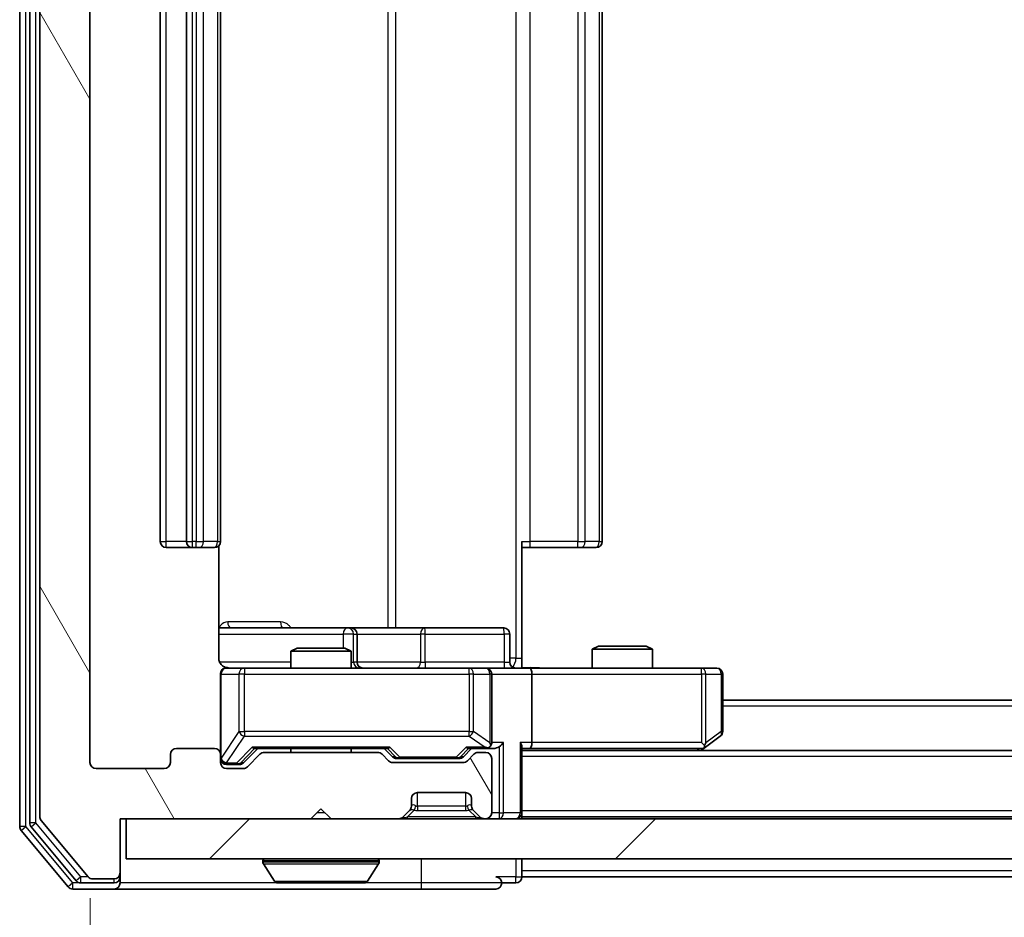
# Model space of a CAD drawing. Units: millimetres. Extents: x 0 to 6902, y 0 to 1264.
# Drawn here: x 2449 to 2498, y 931 to 976 of the extents above; entities that cross this region are included whole.
import ezdxf

# ---------------------------------------------------------------- set-up
doc = ezdxf.new("R2010")
doc.units = ezdxf.units.MM
doc.header["$LTSCALE"] = 2.5
doc.layers.get('Defpoints').update_dxf_attribs({"lineweight": 25})
for name, color, linetype, lineweight in [('Dimension (ISO)', 7, 'Continuous', 18), ('Dimension (ISO) @ 1', 7, 'Continuous', 18), ('Visible (ISO)', 7, 'Continuous', 35), ('Visible Narrow (ISO)', 7, 'Continuous', 25)]:
    doc.layers.add(name, color=color, linetype=linetype, lineweight=lineweight)
doc.layers.add('Hatch (ISO)', color=1, linetype='Continuous', lineweight=18, true_color=0xff0000)
doc.styles.add('Note Text (TK)', font='MS PGothic.ttf')
doc.dimstyles.new('Default - Method 1b (TK)', dxfattribs={"dimscale": 2.5, "dimtxt": 2.5, "dimasz": 2.5, "dimexe": 1, "dimexo": 1.5, "dimgap": 1, "dimtad": 1, "dimrnd": 1e-08, "dimdsep": 46, "dimtxsty": 'Note Text (TK)', "dimcen": 0.09, "dimdle": 5, "dimclrd": 100, "dimclre": 100, "dimclrt": 7, "dimadec": 1, "dimazin": 1, "dimtfac": 1, "dimtmove": 0, "dimatfit": 3, "dimfxl": 0, "dimtolj": 1, "dimlwd": -1, "dimlwe": -1, "dimarcsym": 0})

# ---------------------------------------------------------------- blocks, each defined once
blk = doc.blocks.new('*D116')
at = {"layer": 'Defpoints', "color": 0, "transparency": 16777216}
for p in [(2452.092, 938.833), (2645.092, 938.833), (2645.092, 884.033)]:
    blk.add_point(p, dxfattribs=at)
at = {"layer": 'Dimension (ISO)', "color": 100, "transparency": 16777216}
for p, q in [((2452.092, 932.083), (2452.092, 879.533)), ((2645.092, 932.083), (2645.092, 879.533)), ((2463.342, 884.033), (2633.842, 884.033))]:
    blk.add_line(p, q, dxfattribs=at)
for points in [[(2463.342, 885.908), (2463.342, 882.158), (2452.092, 884.033)], [(2633.842, 885.908), (2633.842, 882.158), (2645.092, 884.033)]]:
    blk.add_solid(points, dxfattribs=at)
at = {"layer": 'Dimension (ISO)', "color": 7, "transparency": 16777216, "insert": (2537.597, 894.158), "char_height": 11.25, "attachment_point": 4, "style": 'Note Text (TK)'}
blk.add_mtext('\\A1;193', dxfattribs=at)

msp = doc.modelspace()

# ---------------------------------------------------------------- hatches: boundary and pattern name
at = {"layer": 'Hatch (ISO)'}
h = msp.add_hatch(dxfattribs=at)
h.set_pattern_fill('ANSI31', color=256, scale=114.3, angle=75.00018, style=0)
h.set_pattern_definition([(120.0002, (922.25, -36), (-12.37332, -7.14379), [])])
edge = h.paths.add_edge_path()
edge.add_line((2466.4173, 939.3335), (2460.7658, 939.3335))
edge.add_ellipse((2460.7658, 939.0335), major_axis=(-0.3, 0), ratio=1, start_angle=270, end_angle=315)
edge.add_line((2460.5537, 939.2456), (2459.9294, 938.6213))
edge.add_ellipse((2459.7173, 938.8335), major_axis=(-0.2121, -0.2121), ratio=1, start_angle=45, end_angle=90, ccw=False)
edge.add_line((2459.7173, 938.5335), (2458.8916, 938.5335))
edge.add_ellipse((2458.8916, 938.8335), major_axis=(-0.3, 0), ratio=1, start_angle=0, end_angle=90, ccw=False)
edge.add_line((2458.5916, 938.8335), (2458.5916, 939.2335))
edge.add_ellipse((2458.2916, 939.2335), major_axis=(0, 0.3), ratio=1, start_angle=270, end_angle=360)
edge.add_line((2458.2916, 939.5335), (2456.3916, 939.5335))
edge.add_ellipse((2456.3916, 939.2335), major_axis=(-0.3, 0), ratio=1, start_angle=270, end_angle=360)
edge.add_line((2456.0916, 939.2335), (2456.0916, 938.8335))
edge.add_ellipse((2455.7916, 938.8335), major_axis=(0, -0.3), ratio=1, start_angle=0, end_angle=90, ccw=False)
edge.add_line((2455.7916, 938.5335), (2452.3916, 938.5335))
edge.add_ellipse((2452.3916, 938.8335), major_axis=(-0.3, 0), ratio=1, start_angle=0, end_angle=90, ccw=False)
edge.add_line((2452.0916, 938.8335), (2452.0916, 1014.2335))
edge.add_ellipse((2452.3916, 1014.2335), major_axis=(0, 0.3), ratio=1, start_angle=0, end_angle=90, ccw=False)
edge.add_line((2452.3916, 1014.5335), (2455.7916, 1014.5335))
edge.add_ellipse((2455.7916, 1014.2335), major_axis=(0.3, 0), ratio=1, start_angle=0, end_angle=90, ccw=False)
edge.add_line((2456.0916, 1014.2335), (2456.0916, 1013.8335))
edge.add_ellipse((2456.3916, 1013.8335), major_axis=(0, -0.3), ratio=1, start_angle=270, end_angle=360)
edge.add_line((2456.3916, 1013.5335), (2458.2916, 1013.5335))
edge.add_ellipse((2458.2916, 1013.8335), major_axis=(0.3, 0), ratio=1, start_angle=270, end_angle=360)
edge.add_line((2458.5916, 1013.8335), (2458.5916, 1014.2335))
edge.add_ellipse((2458.8916, 1014.2335), major_axis=(0, 0.3), ratio=1, start_angle=0, end_angle=90, ccw=False)
edge.add_line((2458.8916, 1014.5335), (2459.7173, 1014.5335))
edge.add_ellipse((2459.7173, 1014.2335), major_axis=(0.3, 0), ratio=1, start_angle=45, end_angle=90, ccw=False)
edge.add_line((2459.9294, 1014.4456), (2460.5537, 1013.8213))
edge.add_ellipse((2460.7658, 1014.0335), major_axis=(0.2121, -0.2121), ratio=1, start_angle=270, end_angle=315)
edge.add_line((2460.7658, 1013.7335), (2466.4173, 1013.7335))
edge.add_ellipse((2466.4173, 1014.0335), major_axis=(0.3, 0), ratio=1, start_angle=270, end_angle=315)
edge.add_line((2466.6294, 1013.8213), (2466.9537, 1014.1456))
edge.add_ellipse((2467.1658, 1013.9335), major_axis=(0.2121, 0.2121), ratio=1, start_angle=45, end_angle=90, ccw=False)
edge.add_line((2467.1658, 1014.2335), (2470.6673, 1014.2335))
edge.add_ellipse((2470.6673, 1013.9335), major_axis=(0.3, 0), ratio=1, start_angle=45, end_angle=90, ccw=False)
edge.add_line((2470.8794, 1014.1456), (2471.2037, 1013.8213))
edge.add_ellipse((2471.4158, 1014.0335), major_axis=(0.2121, -0.2121), ratio=1, start_angle=270, end_angle=315)
edge.add_line((2471.4158, 1013.7335), (2471.7916, 1013.7335))
edge.add_ellipse((2471.7916, 1014.0335), major_axis=(0.3, 0), ratio=1, start_angle=270, end_angle=360)
edge.add_line((2472.0916, 1014.0335), (2472.0916, 1016.7335))
edge.add_ellipse((2471.7916, 1016.7335), major_axis=(0, 0.3), ratio=1, start_angle=270, end_angle=360)
edge.add_line((2471.7916, 1017.0335), (2471.7158, 1017.0335))
edge.add_ellipse((2471.7158, 1016.7335), major_axis=(-0.3, 0), ratio=1, start_angle=270, end_angle=315)
edge.add_line((2471.5037, 1016.9456), (2471.1794, 1016.6213))
edge.add_ellipse((2471.3916, 1016.4092), major_axis=(-0.2121, -0.2121), ratio=1, start_angle=270, end_angle=315)
edge.add_line((2471.0916, 1016.4092), (2471.0916, 1016.0335))
edge.add_ellipse((2470.7916, 1016.0335), major_axis=(0, -0.3), ratio=1, start_angle=0, end_angle=90, ccw=False)
edge.add_line((2470.7916, 1015.7335), (2468.3916, 1015.7335))
edge.add_ellipse((2468.3916, 1016.0335), major_axis=(-0.3, 0), ratio=1, start_angle=0, end_angle=90, ccw=False)
edge.add_line((2468.0916, 1016.0335), (2468.0916, 1016.4092))
edge.add_ellipse((2467.7916, 1016.4092), major_axis=(0, 0.3), ratio=1, start_angle=270, end_angle=315)
edge.add_line((2468.0037, 1016.6213), (2467.6794, 1016.9456))
edge.add_ellipse((2467.4673, 1016.7335), major_axis=(-0.2121, 0.2121), ratio=1, start_angle=270, end_angle=315)
edge.add_line((2467.4673, 1017.0335), (2464.0916, 1017.0335))
edge.add_line((2464.0916, 1017.0335), (2463.5916, 1016.5335))
edge.add_line((2463.5916, 1016.5335), (2463.0916, 1017.0335))
edge.add_line((2463.0916, 1017.0335), (2453.5916, 1017.0335))
edge.add_line((2453.5916, 1017.0335), (2453.5916, 1019.7335))
edge.add_ellipse((2453.2916, 1019.7335), major_axis=(0, 0.3), ratio=1, start_angle=270, end_angle=360)
edge.add_line((2453.2916, 1020.0335), (2452.2321, 1020.0335))
edge.add_ellipse((2452.2321, 1019.7335), major_axis=(-0.3, 0), ratio=1, start_angle=270, end_angle=320.19443)
edge.add_line((2452.0016, 1019.9255), (2449.6611, 1017.1169))
edge.add_ellipse((2449.8916, 1016.9248), major_axis=(-0.1921, -0.2305), ratio=1, start_angle=270, end_angle=309.80557)
edge.add_line((2449.5916, 1016.9248), (2449.5916, 936.1421))
edge.add_ellipse((2449.8916, 936.1421), major_axis=(0, -0.3), ratio=1, start_angle=270, end_angle=309.80557)
edge.add_line((2449.6611, 935.95), (2452.0016, 933.1414))
edge.add_ellipse((2452.2321, 933.3335), major_axis=(0.1921, -0.2305), ratio=1, start_angle=270, end_angle=320.19443)
edge.add_line((2452.2321, 933.0335), (2453.2916, 933.0335))
edge.add_ellipse((2453.2916, 933.3335), major_axis=(0.3, 0), ratio=1, start_angle=270, end_angle=360)
edge.add_line((2453.5916, 933.3335), (2453.5916, 936.0335))
edge.add_line((2453.5916, 936.0335), (2463.0916, 936.0335))
edge.add_line((2463.0916, 936.0335), (2463.5916, 936.5335))
edge.add_line((2463.5916, 936.5335), (2464.0916, 936.0335))
edge.add_line((2464.0916, 936.0335), (2467.4673, 936.0335))
edge.add_ellipse((2467.4673, 936.3335), major_axis=(0.3, 0), ratio=1, start_angle=270, end_angle=315)
edge.add_line((2467.6794, 936.1213), (2468.0037, 936.4456))
edge.add_ellipse((2467.7916, 936.6577), major_axis=(0.2121, 0.2121), ratio=1, start_angle=270, end_angle=315)
edge.add_line((2468.0916, 936.6577), (2468.0916, 937.0335))
edge.add_ellipse((2468.3916, 937.0335), major_axis=(0, 0.3), ratio=1, start_angle=0, end_angle=90, ccw=False)
edge.add_line((2468.3916, 937.3335), (2470.7916, 937.3335))
edge.add_ellipse((2470.7916, 937.0335), major_axis=(0.3, 0), ratio=1, start_angle=0, end_angle=90, ccw=False)
edge.add_line((2471.0916, 937.0335), (2471.0916, 936.6577))
edge.add_ellipse((2471.3916, 936.6577), major_axis=(0, -0.3), ratio=1, start_angle=270, end_angle=315)
edge.add_line((2471.1794, 936.4456), (2471.5037, 936.1213))
edge.add_ellipse((2471.7158, 936.3335), major_axis=(0.2121, -0.2121), ratio=1, start_angle=270, end_angle=315)
edge.add_line((2471.7158, 936.0335), (2471.7916, 936.0335))
edge.add_ellipse((2471.7916, 936.3335), major_axis=(0.3, 0), ratio=1, start_angle=270, end_angle=360)
edge.add_line((2472.0916, 936.3335), (2472.0916, 939.0335))
edge.add_ellipse((2471.7916, 939.0335), major_axis=(0, 0.3), ratio=1, start_angle=270, end_angle=360)
edge.add_line((2471.7916, 939.3335), (2471.4158, 939.3335))
edge.add_ellipse((2471.4158, 939.0335), major_axis=(-0.3, 0), ratio=1, start_angle=270, end_angle=315)
edge.add_line((2471.2037, 939.2456), (2470.8794, 938.9213))
edge.add_ellipse((2470.6673, 939.1335), major_axis=(-0.2121, -0.2121), ratio=1, start_angle=45, end_angle=90, ccw=False)
edge.add_line((2470.6673, 938.8335), (2467.1658, 938.8335))
edge.add_ellipse((2467.1658, 939.1335), major_axis=(-0.3, 0), ratio=1, start_angle=45, end_angle=90, ccw=False)
edge.add_line((2466.9537, 938.9213), (2466.6294, 939.2456))
edge.add_ellipse((2466.4173, 939.0335), major_axis=(-0.2121, 0.2121), ratio=1, start_angle=270, end_angle=315)
h = msp.add_hatch(dxfattribs=at)
h.set_pattern_fill('ANSI31', color=256, scale=114.3, style=0)
h.set_pattern_definition([(45, (922.25, -36), (-10.10279, 10.10279), [])])
h.paths.add_polyline_path([(2453.8916, 936.0335), (2453.8916, 934.0335), (2643.2916, 934.0335), (2643.2916, 936.0335)])

# ---------------------------------------------------------------- linework, layer by layer
at = {"layer": 'Visible (ISO)'}
for p, q in [((2448.5916, 1017.4248), (2448.5916, 935.6421)), ((2449.0916, 1017.2438), (2449.0916, 935.8231)), ((2449.5916, 1016.9248), (2449.5916, 936.1421)), ((2452.0916, 938.8335), (2452.0916, 1014.2335)), ((2455.5916, 1003.2335), (2455.5916, 949.8335)), ((2456.8916, 1003.2335), (2456.8916, 949.8335)), ((2458.5916, 949.8335), (2458.5916, 1003.2335)), ((2477.5916, 949.8335), (2477.5916, 1003.2335)), ((2455.8916, 949.5335), (2457.1916, 949.5335)), ((2457.1916, 949.5335), (2457.3845, 949.5335)), ((2457.5259, 949.5335), (2457.3845, 949.5335)), ((2457.5259, 949.5335), (2458.233, 949.5335)), ((2458.2916, 949.5335), (2458.233, 949.5335)), ((2458.5018, 944.0335), (2458.5018, 949.6194)), ((2473.5916, 949.8335), (2473.5916, 944.0335)), ((2474.0058, 949.5335), (2473.5916, 949.5335)), ((2474.0058, 949.5335), (2476.3845, 949.5335)), ((2476.5259, 949.5335), (2476.3845, 949.5335)), ((2476.5259, 949.5335), (2477.233, 949.5335)), ((2477.2916, 949.5335), (2477.233, 949.5335)), ((2464.9145, 945.5335), (2458.5018, 945.5335)), ((2465.0861, 945.5335), (2464.9145, 945.5335)), ((2468.7606, 945.5335), (2465.0861, 945.5335)), ((2465.3861, 943.8335), (2465.3861, 945.2335)), ((2472.6903, 945.5335), (2468.7606, 945.5335)), ((2472.9903, 943.8335), (2472.9903, 945.2335)), ((2477.3983, 944.6335), (2477.0916, 944.4801)), ((2477.3983, 944.6335), (2479.7849, 944.6335)), ((2479.7849, 944.6335), (2480.0916, 944.4801)), ((2462.3983, 944.5335), (2462.0916, 944.3801)), ((2465.0916, 944.3801), (2462.0916, 944.3801)), ((2462.0916, 943.5335), (2462.0916, 944.3801)), ((2462.3983, 944.5335), (2464.7849, 944.5335)), ((2464.7849, 944.5335), (2465.0916, 944.3801)), ((2465.0916, 943.5335), (2465.0916, 944.3801)), ((2480.0916, 944.4801), (2477.0916, 944.4801)), ((2477.0916, 943.5335), (2477.0916, 944.4801)), ((2480.0916, 943.5335), (2480.0916, 944.4801)), ((2473.5916, 944.0335), (2473.5916, 943.5412)), ((2458.5916, 943.2335), (2458.5916, 939.2335)), ((2459.777, 943.5335), (2458.8916, 943.5335)), ((2470.9734, 943.5335), (2459.777, 943.5335)), ((2471.7916, 943.5335), (2470.9734, 943.5335)), ((2471.7916, 943.5335), (2473.9673, 943.5335)), ((2472.0916, 939.8335), (2472.0916, 943.2335)), ((2482.5282, 943.5335), (2473.9673, 943.5335)), ((2474.0916, 943.2335), (2474.0916, 939.8335)), ((2483.2916, 943.5335), (2482.5282, 943.5335)), ((2483.5916, 940.3835), (2483.5916, 943.2335)), ((2613.5916, 941.9335), (2483.5916, 941.9335)), ((2482.5282, 939.8335), (2482.6838, 939.6778)), ((2482.7382, 939.5935), (2483.4716, 940.1435)), ((2456.0916, 939.2335), (2456.0916, 938.8335)), ((2458.2916, 939.5335), (2456.3916, 939.5335)), ((2458.5916, 938.8335), (2458.5916, 939.2335)), ((2459.7295, 938.8213), (2460.4416, 939.5335)), ((2460.5537, 939.2456), (2459.9294, 938.6213)), ((2460.2655, 939.5335), (2466.9177, 939.5335)), ((2466.4173, 939.3335), (2460.7658, 939.3335)), ((2462.0916, 939.3335), (2462.0916, 939.5335)), ((2465.0916, 939.3335), (2465.0916, 939.5335)), ((2466.9537, 938.9213), (2466.6294, 939.2456)), ((2466.7416, 939.5335), (2467.1537, 939.1213)), ((2471.0916, 939.5335), (2470.6795, 939.1213)), ((2471.2037, 939.2456), (2470.8794, 938.9213)), ((2470.9155, 939.5335), (2471.7916, 939.5335)), ((2471.7916, 939.3335), (2471.4158, 939.3335)), ((2471.7916, 939.5335), (2472.1673, 939.5335)), ((2473.5916, 936.3335), (2473.5916, 939.6213)), ((2473.5916, 939.5335), (2473.9673, 939.5335)), ((2623.5916, 939.4335), (2473.5916, 939.4335)), ((2473.9673, 939.5335), (2482.5582, 939.5335)), ((2482.5249, 939.4335), (2482.7382, 939.5935)), ((2458.8916, 938.7335), (2459.3808, 938.7335)), ((2459.3808, 938.7335), (2459.5173, 938.7335)), ((2470.6673, 938.8335), (2467.1658, 938.8335)), ((2467.3659, 939.0335), (2467.5093, 939.0335)), ((2467.5093, 939.0335), (2470.3239, 939.0335)), ((2470.3239, 939.0335), (2470.4673, 939.0335)), ((2472.0916, 936.3335), (2472.0916, 939.0335)), ((2455.7916, 938.5335), (2452.3916, 938.5335)), ((2459.7173, 938.5335), (2458.8916, 938.5335)), ((2468.3916, 937.3335), (2470.7916, 937.3335)), ((2468.0916, 936.6577), (2468.0916, 937.0335)), ((2471.0916, 937.0335), (2471.0916, 936.6577)), ((2463.0916, 936.0335), (2463.5916, 936.5335)), ((2463.5916, 936.5335), (2464.0916, 936.0335)), ((2467.6794, 936.1213), (2468.0037, 936.4456)), ((2468.0037, 936.4456), (2468.0242, 936.466)), ((2471.159, 936.466), (2471.1794, 936.4456)), ((2471.1794, 936.4456), (2471.5037, 936.1213)), ((2473.5916, 936.3335), (2473.5916, 936.1335)), ((2449.6611, 935.95), (2452.0016, 933.1414)), ((2453.5916, 933.3335), (2453.5916, 936.0335)), ((2453.5916, 936.0335), (2463.0916, 936.0335)), ((2453.8916, 936.0335), (2453.8916, 934.0335)), ((2643.2916, 936.0335), (2453.8916, 936.0335)), ((2464.0916, 936.0335), (2467.4673, 936.0335)), ((2471.7158, 936.0335), (2471.7916, 936.0335)), ((2623.5916, 936.1335), (2473.5916, 936.1335)), ((2473.5916, 936.0335), (2473.5916, 936.1335)), ((2448.6611, 935.45), (2451.0016, 932.6414)), ((2449.1611, 935.631), (2451.4025, 932.9414)), ((2453.8916, 934.0335), (2643.2916, 934.0335)), ((2460.6916, 933.9335), (2460.6916, 933.8927)), ((2461.2824, 932.9245), (2460.7239, 933.7837)), ((2465.9007, 932.9245), (2466.4593, 933.7837)), ((2466.4916, 933.9335), (2466.4916, 933.8927)), ((2473.5916, 933.4335), (2473.5916, 934.0335)), ((2453.5916, 933.1335), (2453.5916, 933.3335)), ((2473.5916, 933.4335), (2473.5916, 933.1335)), ((2451.6329, 932.8335), (2453.2916, 932.8335)), ((2452.2321, 933.0335), (2453.2916, 933.0335)), ((2453.5916, 933.1335), (2453.5916, 932.8335)), ((2461.4501, 932.8335), (2465.733, 932.8335)), ((2472.5916, 932.8335), (2473.2916, 932.8335)), ((2623.5916, 933.1335), (2473.5916, 933.1335)), ((2451.2321, 932.5335), (2453.2916, 932.5335)), ((2453.2916, 932.5335), (2468.5916, 932.5335)), ((2468.5916, 932.5335), (2472.2916, 932.5335))]:
    msp.add_line(p, q, dxfattribs=at)
for centre, radius, start, end in [((2455.8916, 949.8335), 0.3, 180, 270), ((2457.1916, 949.8335), 0.3, 180, 270), ((2458.2916, 949.8335), 0.3, 270, 0), ((2477.2916, 949.8335), 0.3, 270, 0), ((2465.0861, 945.2335), 0.3, 0, 90), ((2472.6903, 945.2335), 0.3, 0, 90), ((2465.6861, 943.8335), 0.3, 180, 270), ((2473.2903, 943.8335), 0.3, 180, 270), ((2458.8916, 943.2335), 0.3, 90, 180), ((2459.0916, 944.0335), 0.5, 255.52448, 270), ((2471.7916, 943.2335), 0.3, 0, 90), ((2483.2916, 943.2335), 0.3, 0, 90), ((2483.2916, 940.3835), 0.3, 306.8699, 0), ((2471.7916, 939.8335), 0.3, 328.75555, 0), ((2456.3916, 939.2335), 0.3, 90, 180), ((2458.2916, 939.2335), 0.3, 0, 90), ((2460.7658, 939.0335), 0.3, 90, 135), ((2466.4173, 939.0335), 0.3, 45, 90), ((2471.4158, 939.0335), 0.3, 90, 135), ((2471.7916, 939.8335), 0.3, 270, 293.43798), ((2471.7916, 939.0335), 0.3, 0, 90), ((2482.5582, 939.8335), 0.3, 270, 293.43798), ((2482.5582, 939.8335), 0.3, 293.43798, 306.8699), ((2452.3916, 938.8335), 0.3, 180, 270), ((2455.7916, 938.8335), 0.3, 270, 0), ((2458.8916, 939.0335), 0.3, 180, 270), ((2458.8916, 938.8335), 0.3, 180, 270), ((2467.1658, 939.1335), 0.3, 225, 270), ((2470.6673, 939.1335), 0.3, 270, 315), ((2459.7173, 938.8335), 0.3, 270, 315), ((2468.3916, 937.0335), 0.3, 90, 180), ((2470.7916, 937.0335), 0.3, 0, 90), ((2467.7916, 936.6577), 0.3, 315, 0), ((2471.3916, 936.6577), 0.3, 180, 225), ((2471.7916, 936.3335), 0.3, 270, 0), ((2473.2916, 936.3335), 0.3, 270, 0), ((2449.3916, 935.8231), 0.3, 180, 219.80557), ((2449.8916, 936.1421), 0.3, 180, 219.80557), ((2467.4673, 936.3335), 0.3, 270, 315), ((2471.7158, 936.3335), 0.3, 225, 270), ((2448.8916, 935.6421), 0.3, 180, 219.80557), ((2460.7916, 933.9335), 0.1, 90, 180), ((2460.8916, 933.8927), 0.2, 180, 213.02387), ((2466.3916, 933.9335), 0.1, 0, 90), ((2466.2916, 933.8927), 0.2, 326.97613, 0), ((2453.2916, 933.3335), 0.3, 270, 0), ((2451.6329, 933.1335), 0.3, 219.80557, 270), ((2452.2321, 933.3335), 0.3, 219.80557, 270), ((2453.2916, 933.1335), 0.3, 270, 0), ((2453.2916, 932.8335), 0.3, 270, 0), ((2461.4501, 933.0335), 0.2, 213.02387, 270), ((2465.733, 933.0335), 0.2, 270, 326.97613), ((2472.2916, 932.8335), 0.3, 0, 90), ((2472.2916, 932.8335), 0.3, 270, 0), ((2473.2916, 933.1335), 0.3, 270, 0), ((2451.2321, 932.8335), 0.3, 219.80557, 270)]:
    msp.add_arc(centre, radius, start, end, dxfattribs=at)
for centre, major_axis, ratio, start_param, end_param in [((2473.9673, 943.2335), (0, 0.3), 0.4142136, 4.712389, 6.2831853), ((2471.7916, 939.8109), (0.2515, -0.483), 0.3384375, 1.1216156, 1.3963425), ((2472.4673, 939.8335), (-0.2772, -0.2772), 0.4142136, 1.1780972, 1.9634954), ((2473.2916, 939.8335), (-0.2772, 0.2772), 0.4142136, 3.5342917, 4.3196899), ((2473.9673, 939.8335), (0, 0.3), 0.4142136, 3.1415927, 4.712389), ((2482.5282, 939.8109), (-0.2411, -0.4823), 0.3700244, 1.4790131, 1.7537399), ((2460.1623, 939.8335), (-0.1246, 0.2958), 0.4004104, 2.3310669, 2.974568), ((2467.0208, 939.8335), (0.1246, 0.2958), 0.4004104, 3.3086173, 3.9521184), ((2470.8123, 939.8335), (-0.1246, 0.2958), 0.4004104, 2.3310669, 2.974568), ((2471.7594, 939.8335), (0.6487, -0.2044), 0.3384375, 4.8186392, 5.0530703), ((2472.1673, 939.8335), (0.4243, 0), 0.7071068, 4.712389, 5.4977871), ((2459.5173, 939.0335), (0.3, 0), 0.9998508, 4.712389, 5.4978618), ((2467.3659, 939.3335), (-0.3, 0), 0.9998508, 0.7853235, 1.5707963), ((2470.4673, 939.3335), (0.3, 0), 0.9998508, 4.712389, 5.4978618)]:
    msp.add_ellipse(centre, major_axis=major_axis, ratio=ratio, start_param=start_param, end_param=end_param, dxfattribs=at)
for points, knots in [([(2458.5018, 944.0335), (2458.5018, 943.9732), (2458.5169, 943.9025), (2458.5664, 943.7895), (2458.6104, 943.7278), (2458.7033, 943.6391), (2458.7692, 943.597), (2458.8432, 943.5674), (2458.8574, 943.5625), (2458.872, 943.5581)], [0.151444025, 0.151444025, 0.151444025, 0.151444025, 0.169518324, 0.169518324, 0.188462119, 0.188462119, 0.208033743, 0.208033743, 0.212356182, 0.212356182, 0.212356182, 0.212356182]), ([(2458.5916, 943.2335), (2458.5916, 943.2335), (2458.5916, 943.2483), (2458.5916, 943.2573), (2458.5916, 943.2587), (2458.5916, 943.2595), (2458.5916, 943.2596), (2458.5916, 943.2598), (2458.5916, 943.2597), (2458.5916, 943.2601), (2458.5916, 943.2602), (2458.5916, 943.2607), (2458.5916, 943.2608), (2458.5916, 943.261), (2458.5916, 943.2612), (2458.5916, 943.2616), (2458.5916, 943.2618), (2458.5916, 943.2631), (2458.5916, 943.2643), (2458.5918, 943.2742), (2458.5924, 943.283), (2458.5951, 943.3068), (2458.598, 943.3217), (2458.6104, 943.3669), (2458.6238, 943.3966), (2458.659, 943.4507), (2458.6816, 943.4756), (2458.7324, 943.5151), (2458.7609, 943.5304), (2458.8202, 943.5514), (2458.8518, 943.5574), (2458.9111, 943.5594), (2458.9395, 943.5564), (2458.9665, 943.5493)], [0, 0, 0, 0, 0.05281999, 0.05281999, 0.06906004, 0.06906004, 0.07210481, 0.07210481, 0.07438843, 0.07438843, 0.07481761, 0.07481761, 0.07490041, 0.07490041, 0.07498394, 0.07498394, 0.07506756, 0.07506756, 0.07540702, 0.07540702, 0.07805398, 0.07805398, 0.08258499, 0.08258499, 0.0921136, 0.0921136, 0.10195528, 0.10195528, 0.11140462, 0.11140462, 0.12083012, 0.12083012, 0.12921615, 0.12921615, 0.12921615, 0.12921615]), ([(2473.5916, 943.5453), (2473.7848, 943.5552), (2473.9786, 943.5616), (2474.3661, 943.5506), (2474.5599, 943.5335), (2474.7541, 943.5335)], [0, 0, 0, 0, 0.05805072, 0.05805072, 0.11630897, 0.11630897, 0.11630897, 0.11630897]), ([(2471.9109, 939.5582), (2471.9172, 939.561), (2471.9232, 939.5638), (2471.9557, 939.5806), (2471.9849, 939.6021), (2472.021, 939.639), (2472.0362, 939.6587), (2472.0481, 939.6778)], [0.250886757, 0.250886757, 0.250886757, 0.250886757, 0.252877969, 0.252877969, 0.261958418, 0.261958418, 0.268388032, 0.268388032, 0.268388032, 0.268388032]), ([(2482.6776, 939.5582), (2482.6785, 939.5606), (2482.6794, 939.5632), (2482.6847, 939.5804), (2482.6872, 939.5998), (2482.6876, 939.637), (2482.6863, 939.6579), (2482.6838, 939.6778)], [0.381031219, 0.381031219, 0.381031219, 0.381031219, 0.382741903, 0.382741903, 0.391761654, 0.391761654, 0.398553638, 0.398553638, 0.398553638, 0.398553638]), ([(2463.2022, 932.8335), (2463.2021, 932.8335), (2463.2019, 932.8335), (2463.2016, 932.8335), (2463.2013, 932.8335), (2463.2011, 932.8335)], [-0.00023059908, -0.00023059908, -0.00023059908, -0.00023059908, 0, 0, 0.00033832945, 0.00033832945, 0.00033832945, 0.00033832945]), ([(2463.2022, 932.8335), (2463.2023, 932.8335), (2463.2024, 932.8335), (2463.2027, 932.8335), (2463.203, 932.8335), (2463.2033, 932.8335)], [-0.00005424966, -0.00005424966, -0.00005424966, -0.00005424966, 0, 0, 0.00024151791, 0.00024151791, 0.00024151791, 0.00024151791]), ([(2465.6091, 932.8335), (2465.6098, 932.8335), (2465.6105, 932.8335), (2465.6122, 932.8335), (2465.6133, 932.8335), (2465.6143, 932.8335)], [-0.00023059908, -0.00023059908, -0.00023059908, -0.00023059908, 0, 0, 0.00033832945, 0.00033832945, 0.00033832945, 0.00033832945]), ([(2465.6143, 932.8335), (2465.6134, 932.8335), (2465.6124, 932.8335), (2465.6108, 932.8335), (2465.6102, 932.8335), (2465.6095, 932.8335)], [-0.00033832945, -0.00033832945, -0.00033832945, -0.00033832945, 0, 0, 0.00024151791, 0.00024151791, 0.00024151791, 0.00024151791])]:
    msp.add_open_spline(points, degree=3, knots=knots, dxfattribs=at)
at = {"layer": 'Visible Narrow (ISO)'}
for p, q in [((2448.8916, 935.6421), (2448.8916, 1017.4248)), ((2449.3916, 935.8231), (2449.3916, 1017.2438)), ((2473.2987, 1009.0335), (2473.2987, 944.0335)), ((2466.9164, 1007.5335), (2466.9164, 945.5335)), ((2467.3207, 945.5335), (2467.3207, 1007.5335)), ((2455.8916, 949.8335), (2455.8916, 1003.2335)), ((2457.1916, 949.8335), (2457.1916, 1003.2335)), ((2457.3845, 1003.2335), (2457.3845, 949.8335)), ((2457.738, 949.8335), (2457.738, 1003.2335)), ((2458.4451, 1003.2335), (2458.4451, 949.8335)), ((2474.0058, 949.8335), (2474.0058, 1003.2335)), ((2476.3845, 1003.2335), (2476.3845, 949.8335)), ((2476.738, 949.8335), (2476.738, 1003.2335)), ((2477.4451, 1003.2335), (2477.4451, 949.8335)), ((2455.5916, 949.8335), (2455.8916, 949.8335)), ((2456.8916, 949.8335), (2455.8916, 949.8335)), ((2455.8916, 949.5335), (2455.8916, 949.8335)), ((2456.8916, 949.8335), (2457.1916, 949.8335)), ((2457.1916, 949.5335), (2457.1916, 949.8335)), ((2457.3845, 949.8335), (2457.1916, 949.8335)), ((2457.3845, 949.5335), (2457.3845, 949.8335)), ((2457.3845, 949.8335), (2457.738, 949.8335)), ((2458.4451, 949.8335), (2457.738, 949.8335)), ((2458.4451, 949.8335), (2458.5916, 949.8335)), ((2473.5916, 949.8335), (2474.0058, 949.8335)), ((2474.0058, 949.5335), (2474.0058, 949.8335)), ((2476.3845, 949.8335), (2474.0058, 949.8335)), ((2476.3845, 949.5335), (2476.3845, 949.8335)), ((2476.3845, 949.8335), (2476.738, 949.8335)), ((2477.4451, 949.8335), (2476.738, 949.8335)), ((2477.4451, 949.8335), (2477.5916, 949.8335)), ((2461.5767, 945.8335), (2458.9466, 945.8335)), ((2458.5018, 945.2335), (2464.7024, 945.2335)), ((2465.2142, 945.2335), (2464.7024, 945.2335)), ((2464.7024, 945.2335), (2464.7024, 944.5335)), ((2465.2142, 943.8335), (2465.2142, 945.2335)), ((2465.2142, 945.2335), (2465.3858, 945.2335)), ((2465.3861, 945.2335), (2465.3858, 945.2335)), ((2465.3858, 945.2335), (2465.3858, 943.8335)), ((2465.3861, 945.2335), (2468.5485, 945.2335)), ((2468.7737, 945.2335), (2468.5485, 945.2335)), ((2468.5485, 945.2335), (2468.5485, 943.8335)), ((2468.7737, 945.2335), (2472.7034, 945.2335)), ((2468.7737, 943.8335), (2468.7737, 945.2335)), ((2472.9903, 945.2335), (2472.7034, 945.2335)), ((2472.7034, 945.2335), (2472.7034, 943.8335)), ((2462.0916, 943.8335), (2458.5474, 943.8335)), ((2465.0916, 943.8335), (2465.2142, 943.8335)), ((2465.3858, 943.8335), (2465.2142, 943.8335)), ((2465.3858, 943.8335), (2465.3861, 943.8335)), ((2468.5485, 943.8335), (2465.3861, 943.8335)), ((2468.5485, 943.8335), (2468.7737, 943.8335)), ((2472.7034, 943.8335), (2468.7737, 943.8335)), ((2472.7034, 943.8335), (2472.9903, 943.8335)), ((2473.2987, 944.0335), (2472.9903, 944.0335)), ((2473.2987, 944.0335), (2473.5916, 944.0335)), ((2458.6233, 943.2335), (2458.5916, 943.2335)), ((2458.6233, 939.0553), (2458.6233, 943.2335)), ((2458.6233, 943.2335), (2459.5087, 943.2335)), ((2459.777, 943.2335), (2459.5087, 943.2335)), ((2459.5087, 943.2335), (2459.5087, 940.3835)), ((2459.777, 943.5335), (2459.777, 943.2335)), ((2459.777, 940.3835), (2459.777, 943.2335)), ((2459.777, 943.2335), (2470.9734, 943.2335)), ((2470.9734, 943.2335), (2470.9734, 943.5335)), ((2471.178, 943.2335), (2470.9734, 943.2335)), ((2470.9734, 943.2335), (2470.9734, 940.3835)), ((2471.178, 940.3835), (2471.178, 943.2335)), ((2471.178, 943.2335), (2471.9962, 943.2335)), ((2472.0916, 943.2335), (2471.9962, 943.2335)), ((2471.9962, 943.2335), (2471.9962, 939.8109)), ((2472.0916, 943.2335), (2474.0916, 943.2335)), ((2474.0916, 943.2335), (2482.5282, 943.2335)), ((2482.5282, 943.2335), (2482.5282, 943.5335)), ((2482.5282, 943.2335), (2482.5282, 939.8335)), ((2482.7475, 943.2335), (2482.5282, 943.2335)), ((2482.7475, 939.8109), (2482.7475, 943.2335)), ((2482.7475, 943.2335), (2483.5109, 943.2335)), ((2483.5916, 943.2335), (2483.5109, 943.2335)), ((2483.5109, 943.2335), (2483.5109, 940.3835)), ((2613.5916, 941.6335), (2483.5916, 941.6335)), ((2459.5087, 940.3835), (2458.6233, 939.0553)), ((2459.5087, 940.3835), (2459.777, 940.3835)), ((2459.777, 940.3835), (2459.777, 940.1435)), ((2470.9734, 940.3835), (2459.777, 940.3835)), ((2470.9734, 940.1435), (2470.9734, 940.3835)), ((2470.9734, 940.3835), (2471.178, 940.3835)), ((2471.9962, 939.8109), (2471.178, 940.3835)), ((2483.5109, 940.3835), (2482.7475, 939.8109)), ((2483.5916, 940.3835), (2483.5109, 940.3835)), ((2458.8916, 938.8153), (2459.777, 940.1435)), ((2459.777, 940.1435), (2470.9734, 940.1435)), ((2470.9734, 940.1435), (2471.7594, 939.5935)), ((2472.6794, 939.8335), (2472.0916, 939.8335)), ((2472.6794, 936.3335), (2472.6794, 939.8335)), ((2473.5037, 939.8335), (2473.5037, 936.3335)), ((2474.0916, 939.8335), (2473.5037, 939.8335)), ((2482.5282, 939.8335), (2474.0916, 939.8335)), ((2460.1623, 939.5935), (2459.3808, 938.7935)), ((2459.5929, 938.8213), (2460.2886, 939.5335)), ((2467.0208, 939.5935), (2460.1623, 939.5935)), ((2466.8945, 939.5335), (2467.2972, 939.1213)), ((2467.5093, 939.0935), (2467.0208, 939.5935)), ((2470.8123, 939.5935), (2470.3239, 939.0935)), ((2470.536, 939.1213), (2470.9386, 939.5335)), ((2471.7594, 939.5935), (2470.8123, 939.5935)), ((2472.4673, 939.6213), (2472.4673, 936.3335)), ((2482.4447, 939.5335), (2482.3114, 939.4335)), ((2458.5916, 939.0553), (2458.6233, 939.0553)), ((2458.8916, 938.7935), (2458.8916, 938.8153)), ((2458.8916, 938.7935), (2458.8916, 938.7335)), ((2459.3808, 938.7935), (2458.8916, 938.7935)), ((2459.3808, 938.7335), (2459.3808, 938.7935)), ((2459.7295, 938.8213), (2459.5929, 938.8213)), ((2467.2972, 939.1213), (2467.1537, 939.1213)), ((2467.5093, 939.0935), (2467.5093, 939.0335)), ((2470.3239, 939.0935), (2467.5093, 939.0935)), ((2470.3239, 939.0335), (2470.3239, 939.0935)), ((2470.6795, 939.1213), (2470.536, 939.1213)), ((2623.5916, 939.1335), (2473.5916, 939.1335)), ((2468.3916, 936.6577), (2468.3916, 937.3335)), ((2470.7916, 937.3335), (2470.7916, 936.6577)), ((2463.7916, 936.3335), (2463.3916, 936.3335)), ((2467.8916, 936.1213), (2468.2363, 936.466)), ((2468.1018, 936.6782), (2468.0916, 936.6577)), ((2470.7916, 936.6577), (2468.3916, 936.6577)), ((2468.3916, 936.6577), (2468.3916, 936.4456)), ((2468.3916, 936.4456), (2470.7916, 936.4456)), ((2470.7916, 936.6577), (2470.7916, 936.4456)), ((2471.2916, 936.1213), (2470.9469, 936.466)), ((2471.0916, 936.6577), (2471.0814, 936.6782)), ((2472.4673, 936.3335), (2472.0916, 936.3335)), ((2472.4673, 936.3335), (2472.4673, 936.0335)), ((2472.4673, 936.3335), (2472.6794, 936.3335)), ((2473.5037, 936.3335), (2472.6794, 936.3335)), ((2473.5037, 936.3335), (2473.5916, 936.3335)), ((2623.5916, 936.4335), (2473.5916, 936.4335)), ((2449.3916, 935.8231), (2449.0916, 935.8231)), ((2449.1611, 935.631), (2449.3916, 935.8231)), ((2451.6329, 933.1335), (2449.3916, 935.8231)), ((2471.2916, 936.1213), (2467.8916, 936.1213)), ((2467.8916, 936.0335), (2467.8916, 936.1213)), ((2471.2916, 936.0335), (2471.2916, 936.1213)), ((2448.8916, 935.6421), (2448.5916, 935.6421)), ((2448.6611, 935.45), (2448.8916, 935.6421)), ((2451.2321, 932.8335), (2448.8916, 935.6421)), ((2466.4916, 933.9335), (2460.6916, 933.9335)), ((2460.6916, 933.8927), (2466.4916, 933.8927)), ((2460.7239, 933.7837), (2466.4593, 933.7837)), ((2468.5916, 932.8335), (2468.5916, 934.0335)), ((2473.2916, 934.0335), (2473.2916, 933.1335)), ((2623.5916, 933.4335), (2473.5916, 933.4335)), ((2451.2321, 932.8335), (2451.0016, 932.6414)), ((2451.6329, 932.8335), (2451.2321, 932.8335)), ((2451.2321, 932.5335), (2451.2321, 932.8335)), ((2451.6329, 933.1335), (2451.4025, 932.9414)), ((2452.0085, 933.1335), (2451.6329, 933.1335)), ((2451.6329, 932.8335), (2451.6329, 933.1335)), ((2453.2916, 932.8335), (2453.2916, 933.0335)), ((2453.5152, 933.1335), (2453.5916, 933.1335)), ((2461.4501, 932.8335), (2453.5916, 932.8335)), ((2461.2824, 932.9245), (2465.9007, 932.9245)), ((2468.5916, 932.8335), (2465.733, 932.8335)), ((2472.5916, 932.8335), (2468.5916, 932.8335)), ((2468.5916, 932.5335), (2468.5916, 932.8335)), ((2473.2916, 933.1335), (2472.2916, 933.1335)), ((2473.2916, 932.8335), (2473.2916, 933.1335)), ((2473.2916, 933.1335), (2473.5916, 933.1335))]:
    msp.add_line(p, q, dxfattribs=at)
for centre, radius, start, end in [((2467.5093, 939.3335), 0.3, 225, 270.00428), ((2468.3916, 937.0456), 0.6, 255, 270), ((2470.7916, 937.0456), 0.6, 270, 285)]:
    msp.add_arc(centre, radius, start, end, dxfattribs=at)
for centre, major_axis, ratio, start_param, end_param in [((2457.5259, 949.8335), (0, -0.3), 0.7071068, 0, 1.5707963), ((2458.233, 949.8335), (0, -0.3), 0.7071068, 0, 1.5707963), ((2476.5259, 949.8335), (0, -0.3), 0.7071068, 0, 1.5707963), ((2477.233, 949.8335), (0, -0.3), 0.7071068, 0, 1.5707963), ((2459.122, 945.8335), (0, -0.3), 0.5845417, 4.712389, 6.2831853), ((2461.7043, 945.8335), (0, -0.3), 0.4251427, 4.712389, 6.2831853), ((2464.9145, 945.2335), (0, 0.3), 0.7071068, 0, 1.5707963), ((2464.9145, 945.2335), (0, 0.3), 0.9990482, 4.712389, 6.2831853), ((2465.0861, 945.2335), (0, 0.3), 0.9990482, 4.712389, 6.2831853), ((2468.7606, 945.2335), (0, 0.3), 0.7071068, 0, 1.5707963), ((2468.7606, 945.2335), (0, 0.3), 0.0436194, 4.712389, 6.2831853), ((2472.6903, 945.2335), (0, 0.3), 0.0436194, 4.712389, 6.2831853), ((2465.514, 943.8335), (0, -0.3), 0.9990482, 4.712389, 6.2831853), ((2465.6855, 943.8335), (0, -0.3), 0.9990482, 4.712389, 6.2831853), ((2468.3364, 943.8335), (0, -0.3), 0.7071068, 0, 1.5707963), ((2468.7868, 943.8335), (0, -0.3), 0.0436194, 4.712389, 6.2831853), ((2472.7164, 943.8335), (0, -0.3), 0.0436194, 4.712389, 6.2831853), ((2472.9451, 944.0335), (0, 0.5), 0.7071068, 3.6320888, 4.712389), ((2458.8916, 943.2335), (0, 0.3), 0.8944272, 0, 1.5707963), ((2459.777, 943.2335), (0, 0.3), 0.8944272, 0, 1.5707963), ((2470.9734, 943.2335), (0, 0.3), 0.682188, 4.712389, 6.2831853), ((2471.7916, 943.2335), (0, 0.3), 0.682188, 4.712389, 6.2831853), ((2482.5282, 943.2335), (0, 0.3), 0.7311768, 4.712389, 6.2831853), ((2483.2916, 943.2335), (0, 0.3), 0.7311768, 4.712389, 6.2831853), ((2459.777, 940.3835), (0.2496, -0.1664), 0.7427814, 3.87304, 5.1721792), ((2470.9734, 940.3835), (0.172, 0.2458), 0.6073134, 3.9975941, 5.1142321), ((2483.2916, 940.3835), (0.18, -0.24), 0.6509254, 0, 1.116638), ((2458.8916, 939.0553), (-0.3, 0), 0.8, 0, 1.5707963), ((2458.8916, 939.0335), (-0.3, 0), 0.8, 0, 1.5707963), ((2458.8916, 939.0553), (-0.2496, 0.1664), 0.7427814, 0.7314474, 2.0305866), ((2459.3808, 939.0335), (0.2146, -0.2096), 0.6901674, 5.305635, 6.266302), ((2459.3808, 939.0335), (0, -0.3), 0.9998508, 0, 0.7854728), ((2467.5093, 939.3335), (-0.2146, -0.2096), 0.6901674, 0.0168833, 0.9775503), ((2470.3239, 939.3335), (0, -0.3), 0.9998508, 0, 0.7854728), ((2470.3239, 939.3335), (0.2146, -0.2096), 0.6901674, 5.305635, 6.266302), ((2468.3916, 936.4092), (-0.2751, 0.289), 0.4138619, 5.3842077, 6.4314052), ((2470.7916, 936.4092), (0.2751, 0.289), 0.4138619, 6.1349654, 7.1821629), ((2467.812, 936.6782), (0.2121, -0.2121), 0.9351131, 0, 0.8189169), ((2468.3916, 936.4092), (0.3688, -0.0542), 0.100173, 2.0200464, 3.0672439), ((2468.2363, 936.6782), (0.0776, 0.2898), 0.2505628, 3.9605096, 4.7794265), ((2468.3916, 937.2577), (0, -0.6), 0.5, 6.0213859, 6.2831853), ((2470.7916, 937.2577), (0, -0.6), 0.5, 0, 0.2617994), ((2470.9469, 936.6782), (-0.0776, 0.2898), 0.2505628, 1.5037588, 2.3226757), ((2470.7916, 936.4092), (0.3688, 0.0542), 0.100173, 0.0743487, 1.1215463), ((2471.3711, 936.6782), (-0.2121, -0.2121), 0.9351131, 5.4642684, 6.2831853), ((2472.4673, 936.3335), (0, -0.3), 0.7071068, 0, 1.5707963), ((2473.2916, 936.3335), (0, -0.3), 0.7071068, 0, 1.5707963), ((2468.3158, 936.3335), (-0.6476, -0.2345), 0.1095524, 6.053417, 7.1006146), ((2470.8673, 936.3335), (0.6476, -0.2345), 0.1095524, 5.465756, 6.5129536)]:
    msp.add_ellipse(centre, major_axis=major_axis, ratio=ratio, start_param=start_param, end_param=end_param, dxfattribs=at)
for points, knots in [([(2458.9466, 945.8335), (2458.8161, 945.8335), (2458.6444, 945.7478), (2458.5399, 945.5793), (2458.5184, 945.5335)], [-0.09474832, -0.09474832, -0.09474832, -0.09474832, -0.04737416, -0.031458042, -0.031458042, -0.031458042, -0.031458042]), ([(2462.0932, 945.5335), (2462.0649, 945.582), (2461.9311, 945.7521), (2461.7266, 945.8335), (2461.5767, 945.8335)], [-0.065916466, -0.065916466, -0.065916466, -0.065916466, -0.048782062, 0, 0, 0, 0]), ([(2458.8916, 943.5335), (2458.9185, 943.5335), (2458.956, 943.5453), (2458.9665, 943.5492), (2458.9666, 943.5493)], [0, 0, 0, 0, 0.049859236, 0.074882887, 0.074882887, 0.074882887, 0.074882887]), ([(2473.5916, 943.5412), (2473.6974, 943.5446), (2473.9231, 943.5513), (2474.3313, 943.5466), (2474.6034, 943.5335), (2474.7541, 943.5335)], [-0.11479384, -0.11479384, -0.11479384, -0.11479384, -0.08309873, -0.04985924, 0, 0, 0, 0])]:
    msp.add_open_spline(points, degree=3, knots=knots, dxfattribs=at)

# ---------------------------------------------------------------- dimensions: what is measured, and where the dimension line sits
at = {"layer": 'Dimension (ISO) @ 1', "color": 100, "true_color": 0x00ff3f}
dim = msp.add_linear_dim(base=(2645.0916, 884.0335), p1=(2452.0916, 938.8335), p2=(2645.0916, 938.8335), dimstyle='Default - Method 1b (TK)', override={"dimscale": 1, "dimtxt": 11.25, "dimasz": 11.25, "dimexe": 4.5, "dimexo": 6.75, "dimgap": 4.5, "dimdec": 2, "dimcen": 0.405, "dimtol": 0, "dimlim": 0, "dimtp": 0, "dimtm": 0, "dimtdec": 2, "dimtix": 0, "dimtofl": 0, "dimtmove": 0, "dimatfit": 1}, dxfattribs=at)
dim.commit()
dim.dimension.update_dxf_attribs({"geometry": '*D116', "text_midpoint": (2548.5916, 884.0335), "dimtype": 160})

doc.saveas('drawing.dxf')
